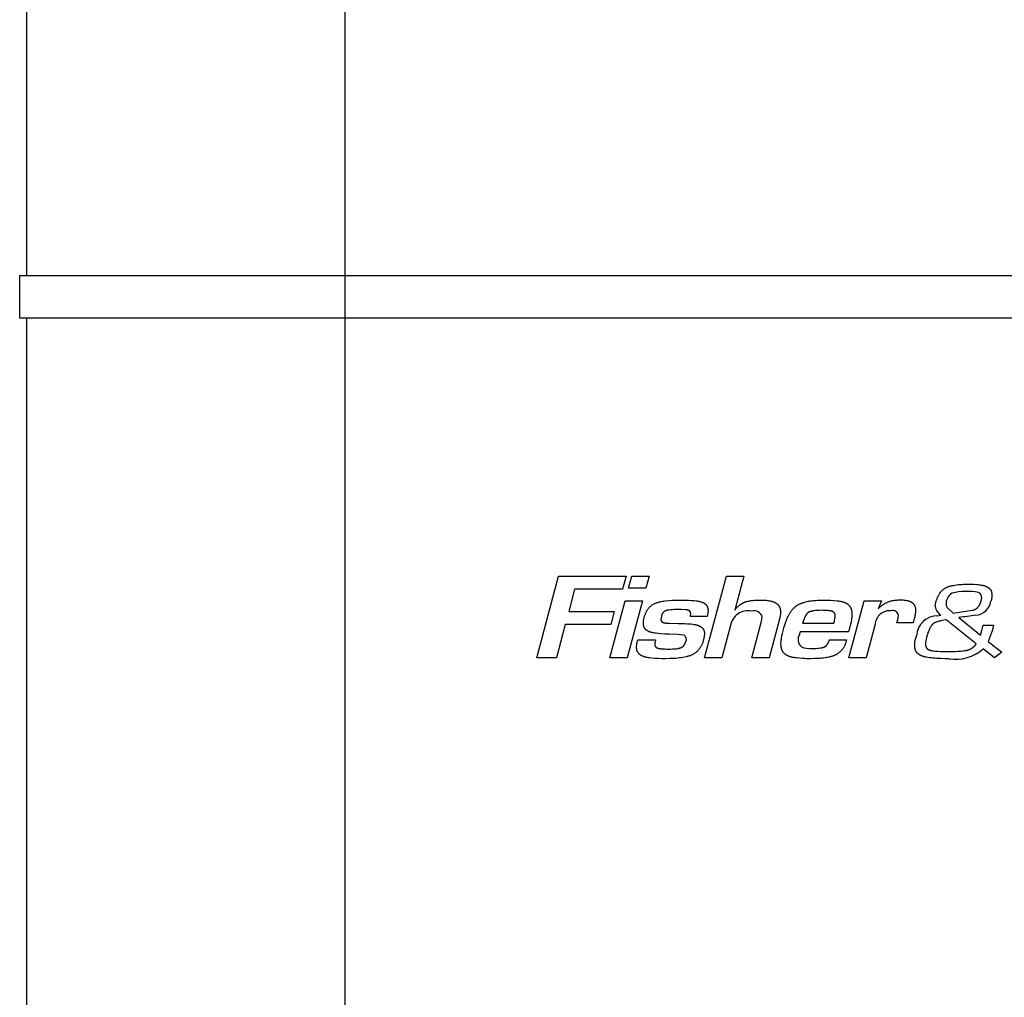
# Model space of a CAD drawing. Extents: x -620 to 2186, y -669 to 1170.
# Drawn here: x -119 to -49, y 491 to 560 of the extents above; entities that cross this region are included whole.
import ezdxf

# ---------------------------------------------------------------- set-up
doc = ezdxf.new("R2010")
doc.units = 0
doc.header["$LTSCALE"] = 165
doc.layers.add('FISHER___PAYKEL', color=7, linetype='CONTINUOUS')

msp = doc.modelspace()

# ---------------------------------------------------------------- linework, layer by layer
at = {"layer": 'FISHER___PAYKEL', "color": 7, "linetype": 'CONTINUOUS'}
for p, q in [((-118.208, 541.989), (631.792, 541.989)), ((631.792, 538.989), (-118.208, 538.989)), ((-82.208, 514.989), (-80.671, 520.76)), ((-80.671, 520.76), (-75.901, 520.76)), ((-75.901, 520.76), (-76.15, 519.844)), ((-75.734, 519.931), (-75.506, 520.76)), ((-75.506, 520.76), (-74.284, 520.76)), ((-74.284, 520.76), (-74.51, 519.931)), ((-70.356, 514.989), (-68.82, 520.76)), ((-68.82, 520.76), (-67.598, 520.76)), ((-67.598, 520.76), (-68.235, 518.364)), ((-74.51, 519.931), (-75.734, 519.931)), ((-79.535, 519.844), (-79.948, 518.276)), ((-76.15, 519.844), (-79.535, 519.844)), ((-77.042, 514.989), (-75.972, 519.03)), ((-75.972, 519.03), (-74.748, 519.03)), ((-74.748, 519.03), (-75.82, 514.989)), ((-60.176, 514.989), (-59.106, 519.03)), ((-59.106, 519.03), (-57.883, 519.03)), ((-57.883, 519.03), (-58.11, 518.467)), ((-54.078, 518.616), (-54.029, 518.923)), ((-79.948, 518.276), (-76.735, 518.276)), ((-76.735, 518.276), (-76.983, 517.36)), ((-71.363, 517.922), (-71.351, 518)), ((-70.183, 517.922), (-71.363, 517.922)), ((-71.351, 518), (-71.341, 518.113)), ((-66.332, 517.594), (-66.288, 517.879)), ((-61.193, 517.594), (-61.139, 517.948)), ((-56.726, 517.68), (-56.671, 518.009)), ((-53.893, 517.971), (-53.686, 518.009)), ((-53.176, 518.475), (-52.916, 518.246)), ((-52.916, 518.246), (-52.803, 518.153)), ((-52.412, 517.837), (-50.884, 516.598)), ((-80.196, 517.36), (-80.823, 514.989)), ((-76.983, 517.36), (-80.196, 517.36)), ((-68.528, 517.282), (-69.134, 514.989)), ((-67.024, 514.989), (-66.332, 517.594)), ((-65.077, 517.731), (-65.802, 514.989)), ((-63.444, 517.437), (-61.237, 517.437)), ((-61.237, 517.437), (-61.193, 517.594)), ((-60.111, 517.16), (-60.198, 516.832)), ((-58.326, 517.367), (-58.952, 514.989)), ((-56.789, 517.464), (-56.726, 517.68)), ((-55.643, 517.464), (-56.789, 517.464)), ((-55.568, 517.758), (-55.643, 517.464)), ((-51.181, 515.999), (-53.3, 517.686)), ((-50.787, 516.922), (-50.696, 517.308)), ((-50.696, 517.308), (-49.967, 517.308)), ((-49.997, 517.166), (-50.057, 516.905)), ((-49.967, 517.308), (-49.997, 517.166)), ((-71.795, 516.59), (-72.271, 516.658)), ((-70.367, 516.694), (-70.443, 516.244)), ((-63.617, 516.832), (-63.659, 516.676)), ((-60.198, 516.832), (-63.617, 516.832)), ((-55.508, 516.157), (-55.411, 516.558)), ((-50.884, 516.598), (-50.787, 516.922)), ((-50.057, 516.905), (-50.342, 516.157)), ((-75.105, 516.149), (-75.073, 516.262)), ((-75.073, 516.262), (-73.818, 516.262)), ((-73.818, 516.262), (-73.851, 516.13)), ((-61.551, 516.278), (-60.339, 516.278)), ((-60.361, 516.2), (-60.37, 516.157)), ((-60.339, 516.278), (-60.361, 516.2)), ((-55.529, 515.864), (-55.508, 516.157)), ((-50.342, 516.157), (-49.385, 515.4)), ((-49.898, 514.989), (-50.706, 515.628)), ((-49.385, 515.4), (-49.898, 514.989)), ((-80.823, 514.989), (-82.208, 514.989)), ((-75.82, 514.989), (-77.042, 514.989)), ((-69.134, 514.989), (-70.356, 514.989)), ((-65.802, 514.989), (-67.024, 514.989)), ((-58.952, 514.989), (-60.176, 514.989))]:
    msp.add_line(p, q, dxfattribs=at)
msp.add_lwpolyline([(-114.208, 983.989), (627.792, 983.989, -0.414214), (631.792, 979.989), (631.792, 541.989), (632.292, 541.989), (632.292, 538.989), (631.792, 538.989), (631.792, 457.989, -0.414214), (627.792, 453.989), (-114.208, 453.989, -0.414214), (-118.208, 457.989), (-118.208, 538.989), (-118.708, 538.989), (-118.708, 541.989), (-118.208, 541.989), (-118.208, 979.989, -0.414214)], format="xyb", close=True, dxfattribs=at)
at = {"layer": 'FISHER___PAYKEL', "color": 3}
msp.add_lwpolyline([(-95.748, 465.489), (609.252, 465.489), (609.252, 960.489), (-95.748, 960.489)], close=True, dxfattribs=at)
at = {"layer": 'FISHER___PAYKEL', "color": 7, "linetype": 'CONTINUOUS'}
for points in [[(-54.029, 518.923), (-54.006, 519.006), (-53.981, 519.088), (-53.968, 519.128), (-53.953, 519.169), (-53.938, 519.209), (-53.922, 519.249), (-53.906, 519.288), (-53.888, 519.327), (-53.87, 519.366), (-53.85, 519.404), (-53.83, 519.442), (-53.809, 519.479), (-53.787, 519.516), (-53.764, 519.552), (-53.743, 519.582), (-53.722, 519.611), (-53.7, 519.64), (-53.678, 519.668), (-53.654, 519.695), (-53.63, 519.722), (-53.605, 519.748), (-53.579, 519.773), (-53.554, 519.796), (-53.528, 519.818), (-53.502, 519.84), (-53.475, 519.86), (-53.447, 519.88), (-53.419, 519.899), (-53.39, 519.917), (-53.36, 519.934), (-53.326, 519.952), (-53.292, 519.969), (-53.257, 519.985), (-53.221, 520), (-53.185, 520.014), (-53.149, 520.027), (-53.112, 520.04), (-53.075, 520.051), (-53.03, 520.065), (-52.984, 520.077), (-52.937, 520.089), (-52.891, 520.1), (-52.798, 520.119), (-52.704, 520.135), (-52.58, 520.154), (-52.455, 520.168), (-52.331, 520.18), (-52.205, 520.189), (-52.08, 520.195), (-51.955, 520.199), (-51.704, 520.202)], [(-51.704, 520.202), (-51.515, 520.2), (-51.327, 520.192), (-51.139, 520.179), (-51.045, 520.169), (-50.951, 520.159), (-50.887, 520.15), (-50.823, 520.14), (-50.759, 520.128), (-50.727, 520.122), (-50.696, 520.115), (-50.664, 520.107), (-50.633, 520.098), (-50.602, 520.089), (-50.571, 520.079), (-50.541, 520.068), (-50.511, 520.056), (-50.481, 520.043), (-50.451, 520.029), (-50.43, 520.019), (-50.409, 520.008), (-50.389, 519.996), (-50.369, 519.984), (-50.349, 519.972), (-50.33, 519.958), (-50.311, 519.945), (-50.293, 519.93), (-50.275, 519.916), (-50.267, 519.908), (-50.258, 519.9), (-50.25, 519.892), (-50.241, 519.884), (-50.233, 519.876), (-50.226, 519.868), (-50.218, 519.859), (-50.21, 519.851), (-50.203, 519.842), (-50.196, 519.833), (-50.189, 519.824), (-50.182, 519.815), (-50.176, 519.805), (-50.17, 519.796), (-50.163, 519.786), (-50.158, 519.776), (-50.152, 519.765), (-50.146, 519.755), (-50.141, 519.744), (-50.136, 519.734), (-50.131, 519.723), (-50.127, 519.712), (-50.122, 519.701), (-50.118, 519.69), (-50.114, 519.678), (-50.11, 519.667), (-50.107, 519.656), (-50.103, 519.644), (-50.1, 519.633), (-50.097, 519.621), (-50.092, 519.597), (-50.088, 519.574), (-50.084, 519.55), (-50.081, 519.526), (-50.079, 519.501), (-50.077, 519.477), (-50.076, 519.453), (-50.076, 519.429), (-50.076, 519.401), (-50.077, 519.373), (-50.079, 519.345), (-50.081, 519.317), (-50.084, 519.29), (-50.088, 519.262), (-50.092, 519.235), (-50.097, 519.207), (-50.107, 519.153), (-50.119, 519.099), (-50.145, 518.991)], [(-52.803, 518.153), (-51.465, 518.362), (-51.446, 518.366), (-51.426, 518.37), (-51.406, 518.375), (-51.386, 518.38), (-51.367, 518.386), (-51.347, 518.392), (-51.328, 518.399), (-51.309, 518.406), (-51.29, 518.414), (-51.271, 518.422), (-51.254, 518.431), (-51.237, 518.44), (-51.221, 518.449), (-51.205, 518.459), (-51.189, 518.469), (-51.174, 518.48), (-51.158, 518.491), (-51.143, 518.502), (-51.13, 518.514), (-51.116, 518.526), (-51.103, 518.538), (-51.09, 518.55), (-51.077, 518.563), (-51.065, 518.577), (-51.053, 518.59), (-51.041, 518.604), (-51.03, 518.618), (-51.019, 518.632), (-51.008, 518.647), (-50.998, 518.661), (-50.988, 518.676), (-50.978, 518.692), (-50.968, 518.707), (-50.959, 518.723), (-50.95, 518.738), (-50.942, 518.754), (-50.926, 518.785), (-50.911, 518.817), (-50.897, 518.85), (-50.883, 518.883), (-50.871, 518.916), (-50.86, 518.95), (-50.849, 518.984), (-50.84, 519.015), (-50.832, 519.047), (-50.816, 519.11), (-50.802, 519.174), (-50.79, 519.239)], [(-74.619, 517.853), (-74.596, 517.934), (-74.583, 517.974), (-74.57, 518.014), (-74.555, 518.053), (-74.54, 518.093), (-74.525, 518.132), (-74.508, 518.17), (-74.49, 518.208), (-74.472, 518.246), (-74.452, 518.284), (-74.432, 518.32), (-74.411, 518.356), (-74.388, 518.392), (-74.365, 518.427), (-74.34, 518.461), (-74.318, 518.49), (-74.295, 518.519), (-74.271, 518.547), (-74.246, 518.574), (-74.22, 518.601), (-74.194, 518.626), (-74.166, 518.651), (-74.138, 518.675), (-74.11, 518.698), (-74.081, 518.72), (-74.051, 518.74), (-74.02, 518.76), (-73.989, 518.779), (-73.958, 518.797), (-73.926, 518.815), (-73.893, 518.831), (-73.85, 518.851), (-73.806, 518.87), (-73.761, 518.887), (-73.716, 518.903), (-73.671, 518.918), (-73.624, 518.931), (-73.578, 518.943), (-73.531, 518.955), (-73.484, 518.965), (-73.437, 518.975), (-73.342, 518.992), (-73.246, 519.006), (-73.15, 519.019), (-72.888, 519.047), (-72.626, 519.066), (-72.326, 519.078), (-72.001, 519.082), (-71.754, 519.08), (-71.507, 519.072), (-71.302, 519.06), (-71.098, 519.043), (-70.953, 519.027), (-70.882, 519.017), (-70.81, 519.005), (-70.775, 518.998), (-70.739, 518.991), (-70.704, 518.982), (-70.669, 518.973), (-70.634, 518.963), (-70.599, 518.952), (-70.564, 518.94), (-70.53, 518.926), (-70.507, 518.917), (-70.485, 518.907), (-70.463, 518.897), (-70.441, 518.886), (-70.419, 518.875), (-70.398, 518.863), (-70.378, 518.85), (-70.357, 518.837), (-70.347, 518.83), (-70.338, 518.823), (-70.328, 518.816), (-70.319, 518.809), (-70.309, 518.801), (-70.3, 518.793), (-70.291, 518.786), (-70.283, 518.778), (-70.274, 518.769), (-70.266, 518.761), (-70.258, 518.753), (-70.25, 518.744), (-70.242, 518.735), (-70.235, 518.726), (-70.228, 518.717), (-70.221, 518.707), (-70.214, 518.698), (-70.208, 518.688), (-70.202, 518.678), (-70.196, 518.668), (-70.19, 518.658), (-70.185, 518.647), (-70.18, 518.637), (-70.175, 518.626), (-70.17, 518.615), (-70.165, 518.604), (-70.161, 518.593), (-70.157, 518.582), (-70.153, 518.571), (-70.15, 518.56), (-70.146, 518.548), (-70.143, 518.537), (-70.14, 518.525), (-70.138, 518.513), (-70.133, 518.49), (-70.128, 518.466), (-70.125, 518.442), (-70.122, 518.418), (-70.12, 518.394), (-70.119, 518.37), (-70.118, 518.346), (-70.118, 518.319), (-70.119, 518.291), (-70.12, 518.265), (-70.122, 518.238), (-70.125, 518.211), (-70.128, 518.184), (-70.132, 518.158), (-70.136, 518.131), (-70.146, 518.079), (-70.158, 518.026), (-70.183, 517.922)], [(-68.235, 518.364), (-68.199, 518.411), (-68.161, 518.458), (-68.122, 518.504), (-68.082, 518.548), (-68.04, 518.591), (-67.997, 518.633), (-67.975, 518.653), (-67.952, 518.673), (-67.929, 518.693), (-67.906, 518.712), (-67.886, 518.728), (-67.865, 518.744), (-67.843, 518.76), (-67.822, 518.775), (-67.8, 518.79), (-67.778, 518.805), (-67.756, 518.819), (-67.733, 518.832), (-67.71, 518.846), (-67.687, 518.859), (-67.664, 518.871), (-67.64, 518.883), (-67.617, 518.895), (-67.593, 518.906), (-67.569, 518.916), (-67.544, 518.926), (-67.516, 518.937), (-67.488, 518.948), (-67.459, 518.958), (-67.43, 518.967), (-67.402, 518.976), (-67.372, 518.984), (-67.314, 518.999), (-67.255, 519.012), (-67.195, 519.024), (-67.135, 519.034), (-67.075, 519.043), (-67.002, 519.052), (-66.929, 519.06), (-66.856, 519.067), (-66.783, 519.072), (-66.617, 519.08), (-66.451, 519.082), (-66.273, 519.079), (-66.183, 519.075), (-66.094, 519.069), (-66.018, 519.063), (-65.942, 519.054), (-65.867, 519.044), (-65.791, 519.032), (-65.733, 519.021), (-65.676, 519.009), (-65.647, 519.002), (-65.619, 518.994), (-65.59, 518.986), (-65.562, 518.978), (-65.534, 518.968), (-65.507, 518.959), (-65.479, 518.948), (-65.452, 518.937), (-65.425, 518.924), (-65.399, 518.911), (-65.373, 518.897), (-65.36, 518.89), (-65.348, 518.882), (-65.328, 518.87), (-65.308, 518.857), (-65.289, 518.843), (-65.271, 518.829), (-65.252, 518.814), (-65.234, 518.799), (-65.217, 518.783), (-65.2, 518.767), (-65.184, 518.75), (-65.168, 518.733), (-65.153, 518.715), (-65.146, 518.706), (-65.139, 518.697), (-65.132, 518.687), (-65.125, 518.678), (-65.118, 518.668), (-65.112, 518.659), (-65.106, 518.649), (-65.1, 518.639), (-65.094, 518.629), (-65.088, 518.619), (-65.082, 518.608), (-65.077, 518.596), (-65.071, 518.585), (-65.066, 518.574), (-65.061, 518.562), (-65.057, 518.55), (-65.052, 518.539), (-65.048, 518.527), (-65.044, 518.515), (-65.04, 518.503), (-65.033, 518.479), (-65.027, 518.454), (-65.021, 518.429), (-65.016, 518.404), (-65.012, 518.379), (-65.009, 518.354), (-65.006, 518.328), (-65.004, 518.303), (-65.003, 518.277), (-65.002, 518.252), (-65.001, 518.226), (-65.002, 518.194), (-65.002, 518.163), (-65.004, 518.131), (-65.006, 518.1), (-65.009, 518.069), (-65.013, 518.037), (-65.017, 518.006), (-65.022, 517.975), (-65.033, 517.914), (-65.046, 517.852), (-65.061, 517.792), (-65.077, 517.731)], [(-64.796, 517.004), (-64.76, 517.138), (-64.721, 517.27), (-64.679, 517.402), (-64.633, 517.533), (-64.584, 517.662), (-64.558, 517.726), (-64.531, 517.789), (-64.502, 517.852), (-64.472, 517.914), (-64.441, 517.976), (-64.409, 518.037), (-64.382, 518.084), (-64.355, 518.131), (-64.327, 518.178), (-64.297, 518.223), (-64.267, 518.268), (-64.236, 518.313), (-64.203, 518.356), (-64.169, 518.399), (-64.138, 518.434), (-64.107, 518.47), (-64.075, 518.504), (-64.041, 518.537), (-64.007, 518.569), (-63.972, 518.6), (-63.954, 518.615), (-63.935, 518.63), (-63.917, 518.644), (-63.898, 518.658), (-63.878, 518.672), (-63.858, 518.686), (-63.838, 518.699), (-63.817, 518.712), (-63.776, 518.737), (-63.733, 518.761), (-63.69, 518.783), (-63.646, 518.804), (-63.601, 518.824), (-63.556, 518.843), (-63.503, 518.864), (-63.449, 518.883), (-63.394, 518.902), (-63.339, 518.919), (-63.284, 518.934), (-63.228, 518.949), (-63.116, 518.975), (-63.044, 518.99), (-62.971, 519.004), (-62.899, 519.016), (-62.825, 519.027), (-62.679, 519.046), (-62.531, 519.06), (-62.384, 519.07), (-62.236, 519.077), (-61.94, 519.082)], [(-61.94, 519.082), (-61.704, 519.079), (-61.468, 519.069), (-61.232, 519.053), (-60.996, 519.03), (-60.918, 519.02), (-60.84, 519.01), (-60.762, 518.996), (-60.724, 518.989), (-60.685, 518.981), (-60.647, 518.971), (-60.61, 518.961), (-60.572, 518.95), (-60.535, 518.938), (-60.499, 518.924), (-60.481, 518.917), (-60.463, 518.909), (-60.445, 518.901), (-60.427, 518.893), (-60.41, 518.884), (-60.392, 518.875), (-60.368, 518.861), (-60.344, 518.847), (-60.32, 518.832), (-60.296, 518.816), (-60.274, 518.799), (-60.251, 518.782), (-60.229, 518.763), (-60.208, 518.745), (-60.188, 518.725), (-60.178, 518.715), (-60.168, 518.705), (-60.158, 518.695), (-60.149, 518.684), (-60.14, 518.674), (-60.131, 518.663), (-60.122, 518.652), (-60.114, 518.641), (-60.105, 518.63), (-60.097, 518.618), (-60.09, 518.607), (-60.082, 518.595), (-60.075, 518.583), (-60.068, 518.571), (-60.06, 518.557), (-60.053, 518.543), (-60.046, 518.529), (-60.039, 518.515), (-60.033, 518.501), (-60.027, 518.486), (-60.021, 518.471), (-60.016, 518.456), (-60.01, 518.442), (-60.006, 518.426), (-60.001, 518.411), (-59.997, 518.396), (-59.993, 518.38), (-59.989, 518.365), (-59.982, 518.334), (-59.977, 518.302), (-59.972, 518.27), (-59.968, 518.238), (-59.965, 518.206), (-59.962, 518.174), (-59.961, 518.142), (-59.96, 518.11), (-59.96, 518.078), (-59.96, 518.027), (-59.963, 517.977), (-59.966, 517.927), (-59.97, 517.877), (-59.976, 517.828), (-59.982, 517.778), (-59.997, 517.68), (-60.021, 517.549), (-60.048, 517.419), (-60.079, 517.289), (-60.111, 517.16)], [(-58.11, 518.467), (-58.068, 518.507), (-58.026, 518.546), (-57.983, 518.584), (-57.939, 518.622), (-57.894, 518.658), (-57.849, 518.694), (-57.803, 518.728), (-57.756, 518.761), (-57.714, 518.789), (-57.672, 518.816), (-57.63, 518.842), (-57.587, 518.867), (-57.543, 518.89), (-57.499, 518.912), (-57.454, 518.933), (-57.408, 518.952), (-57.361, 518.97), (-57.313, 518.987), (-57.264, 519.001), (-57.216, 519.015), (-57.166, 519.027), (-57.117, 519.038), (-57.067, 519.047), (-57.017, 519.056), (-56.961, 519.064), (-56.904, 519.071), (-56.847, 519.077), (-56.79, 519.082), (-56.728, 519.085), (-56.666, 519.088), (-56.541, 519.09), (-56.477, 519.09), (-56.412, 519.088), (-56.348, 519.084), (-56.284, 519.079), (-56.228, 519.074), (-56.173, 519.067), (-56.118, 519.058), (-56.063, 519.047), (-56.019, 519.037), (-55.975, 519.026), (-55.953, 519.02), (-55.932, 519.013), (-55.911, 519.006), (-55.889, 518.998), (-55.868, 518.99), (-55.848, 518.982), (-55.827, 518.972), (-55.807, 518.963), (-55.788, 518.952), (-55.768, 518.941), (-55.759, 518.935), (-55.749, 518.929), (-55.74, 518.923), (-55.731, 518.917), (-55.715, 518.905), (-55.7, 518.894), (-55.686, 518.882), (-55.671, 518.869), (-55.657, 518.856), (-55.644, 518.843), (-55.631, 518.829), (-55.618, 518.815), (-55.606, 518.8), (-55.594, 518.785), (-55.583, 518.769), (-55.572, 518.754), (-55.562, 518.738), (-55.553, 518.721), (-55.544, 518.705), (-55.535, 518.688), (-55.531, 518.678), (-55.526, 518.668), (-55.522, 518.658), (-55.518, 518.648), (-55.515, 518.638), (-55.511, 518.627), (-55.508, 518.617), (-55.504, 518.607), (-55.498, 518.586), (-55.493, 518.564), (-55.488, 518.543), (-55.484, 518.521), (-55.481, 518.5), (-55.478, 518.478), (-55.476, 518.456), (-55.474, 518.434), (-55.472, 518.412), (-55.471, 518.39), (-55.471, 518.346), (-55.471, 518.308), (-55.472, 518.271), (-55.475, 518.233), (-55.478, 518.196), (-55.482, 518.159), (-55.486, 518.122), (-55.492, 518.085), (-55.498, 518.048), (-55.512, 517.975), (-55.529, 517.902), (-55.547, 517.83), (-55.568, 517.758)], [(-72.271, 516.658), (-72.865, 516.665), (-73.162, 516.677), (-73.458, 516.697), (-73.669, 516.718), (-73.775, 516.731), (-73.88, 516.747), (-73.957, 516.76), (-74.034, 516.775), (-74.073, 516.784), (-74.111, 516.793), (-74.149, 516.803), (-74.187, 516.815), (-74.215, 516.824), (-74.243, 516.834), (-74.271, 516.845), (-74.298, 516.857), (-74.325, 516.869), (-74.352, 516.882), (-74.365, 516.889), (-74.378, 516.896), (-74.391, 516.904), (-74.404, 516.912), (-74.415, 516.919), (-74.426, 516.926), (-74.436, 516.933), (-74.447, 516.94), (-74.457, 516.948), (-74.468, 516.956), (-74.478, 516.964), (-74.488, 516.972), (-74.497, 516.981), (-74.507, 516.99), (-74.516, 516.998), (-74.525, 517.008), (-74.534, 517.017), (-74.543, 517.026), (-74.551, 517.036), (-74.559, 517.046), (-74.567, 517.056), (-74.574, 517.066), (-74.581, 517.077), (-74.588, 517.087), (-74.595, 517.098), (-74.601, 517.109), (-74.607, 517.12), (-74.613, 517.131), (-74.618, 517.143), (-74.624, 517.154), (-74.629, 517.166), (-74.634, 517.178), (-74.638, 517.19), (-74.643, 517.202), (-74.647, 517.214), (-74.651, 517.226), (-74.654, 517.238), (-74.658, 517.251), (-74.661, 517.263), (-74.664, 517.276), (-74.669, 517.301), (-74.674, 517.326), (-74.677, 517.352), (-74.68, 517.378), (-74.682, 517.403), (-74.683, 517.429), (-74.683, 517.456), (-74.683, 517.483), (-74.682, 517.51), (-74.68, 517.537), (-74.677, 517.564), (-74.674, 517.59), (-74.67, 517.617), (-74.666, 517.644), (-74.656, 517.696), (-74.644, 517.749), (-74.619, 517.853)], [(-72.249, 518.407), (-72.385, 518.406), (-72.52, 518.402), (-72.655, 518.395), (-72.791, 518.385), (-72.874, 518.377), (-72.915, 518.372), (-72.936, 518.369), (-72.956, 518.366), (-72.977, 518.362), (-72.997, 518.358), (-73.017, 518.353), (-73.037, 518.347), (-73.057, 518.342), (-73.076, 518.335), (-73.096, 518.328), (-73.105, 518.324), (-73.115, 518.32), (-73.127, 518.315), (-73.139, 518.309), (-73.151, 518.303), (-73.162, 518.297), (-73.174, 518.29), (-73.185, 518.283), (-73.196, 518.276), (-73.207, 518.269), (-73.218, 518.261), (-73.228, 518.253), (-73.238, 518.245), (-73.248, 518.236), (-73.258, 518.227), (-73.268, 518.218), (-73.277, 518.209), (-73.285, 518.199), (-73.294, 518.189), (-73.302, 518.178), (-73.31, 518.167), (-73.318, 518.156), (-73.325, 518.145), (-73.332, 518.133), (-73.339, 518.121), (-73.345, 518.11), (-73.351, 518.097), (-73.357, 518.085), (-73.362, 518.073), (-73.367, 518.06), (-73.372, 518.048), (-73.376, 518.035), (-73.381, 518.022), (-73.385, 518.009), (-73.392, 517.985), (-73.398, 517.961), (-73.403, 517.937), (-73.432, 517.78), (-73.435, 517.764), (-73.438, 517.747), (-73.439, 517.739), (-73.44, 517.73), (-73.44, 517.722), (-73.441, 517.713), (-73.441, 517.705), (-73.441, 517.697), (-73.441, 517.692), (-73.441, 517.688), (-73.44, 517.684), (-73.44, 517.68), (-73.44, 517.675), (-73.439, 517.671), (-73.438, 517.666), (-73.438, 517.662), (-73.437, 517.657), (-73.436, 517.653), (-73.435, 517.649), (-73.434, 517.644), (-73.433, 517.64), (-73.431, 517.635), (-73.43, 517.631), (-73.429, 517.627), (-73.427, 517.623), (-73.425, 517.618), (-73.424, 517.614), (-73.422, 517.61), (-73.42, 517.606), (-73.418, 517.602), (-73.416, 517.598), (-73.414, 517.594), (-73.412, 517.59), (-73.41, 517.586), (-73.407, 517.582), (-73.405, 517.578), (-73.403, 517.574), (-73.4, 517.571), (-73.397, 517.567), (-73.395, 517.564), (-73.392, 517.56), (-73.389, 517.557), (-73.386, 517.554), (-73.383, 517.55), (-73.379, 517.546), (-73.375, 517.542), (-73.37, 517.538), (-73.366, 517.535), (-73.361, 517.531), (-73.357, 517.528), (-73.352, 517.524), (-73.347, 517.521), (-73.342, 517.518), (-73.337, 517.515), (-73.332, 517.512), (-73.327, 517.51), (-73.322, 517.507), (-73.316, 517.504), (-73.311, 517.502), (-73.305, 517.5), (-73.294, 517.495), (-73.283, 517.491), (-73.271, 517.488), (-73.259, 517.484), (-73.248, 517.481), (-73.236, 517.478), (-73.212, 517.473), (-73.189, 517.468), (-73.166, 517.464), (-73.143, 517.46), (-73.12, 517.457), (-73.075, 517.452), (-73.03, 517.448), (-72.985, 517.445), (-72.85, 517.44), (-72.218, 517.429)], [(-71.341, 518.113), (-71.341, 518.123), (-71.341, 518.133), (-71.342, 518.144), (-71.343, 518.154), (-71.344, 518.164), (-71.346, 518.174), (-71.348, 518.185), (-71.349, 518.19), (-71.351, 518.195), (-71.352, 518.2), (-71.353, 518.205), (-71.355, 518.21), (-71.356, 518.214), (-71.358, 518.219), (-71.36, 518.224), (-71.362, 518.229), (-71.364, 518.233), (-71.366, 518.238), (-71.368, 518.243), (-71.371, 518.247), (-71.373, 518.251), (-71.376, 518.256), (-71.378, 518.26), (-71.381, 518.264), (-71.384, 518.268), (-71.387, 518.272), (-71.39, 518.276), (-71.393, 518.28), (-71.396, 518.283), (-71.4, 518.287), (-71.403, 518.29), (-71.407, 518.294), (-71.41, 518.297), (-71.414, 518.3), (-71.418, 518.303), (-71.421, 518.307), (-71.425, 518.31), (-71.429, 518.313), (-71.433, 518.315), (-71.437, 518.318), (-71.442, 518.321), (-71.446, 518.324), (-71.45, 518.326), (-71.459, 518.331), (-71.468, 518.336), (-71.477, 518.34), (-71.486, 518.345), (-71.495, 518.348), (-71.505, 518.352), (-71.514, 518.356), (-71.522, 518.359), (-71.531, 518.361), (-71.547, 518.366), (-71.564, 518.371), (-71.581, 518.375), (-71.597, 518.378), (-71.614, 518.381), (-71.631, 518.383), (-71.648, 518.385), (-71.682, 518.389), (-71.716, 518.391), (-72.017, 518.403), (-72.249, 518.407)], [(-62.102, 518.356), (-62.249, 518.354), (-62.322, 518.352), (-62.396, 518.348), (-62.469, 518.343), (-62.543, 518.336), (-62.616, 518.327), (-62.688, 518.316), (-62.74, 518.307), (-62.792, 518.295), (-62.818, 518.289), (-62.843, 518.282), (-62.869, 518.275), (-62.894, 518.267), (-62.914, 518.261), (-62.933, 518.254), (-62.952, 518.246), (-62.971, 518.238), (-62.981, 518.234), (-62.99, 518.229), (-62.999, 518.225), (-63.008, 518.22), (-63.017, 518.215), (-63.026, 518.21), (-63.034, 518.204), (-63.043, 518.199), (-63.051, 518.193), (-63.058, 518.188), (-63.066, 518.182), (-63.073, 518.176), (-63.081, 518.17), (-63.088, 518.163), (-63.095, 518.157), (-63.102, 518.15), (-63.109, 518.143), (-63.115, 518.136), (-63.128, 518.122), (-63.141, 518.108), (-63.153, 518.093), (-63.168, 518.074), (-63.182, 518.054), (-63.196, 518.034), (-63.209, 518.014), (-63.222, 517.994), (-63.234, 517.973), (-63.257, 517.931), (-63.272, 517.901), (-63.287, 517.872), (-63.301, 517.842), (-63.314, 517.812), (-63.34, 517.751), (-63.363, 517.689), (-63.385, 517.627), (-63.406, 517.564), (-63.444, 517.437)], [(-61.139, 517.948), (-61.139, 517.961), (-61.14, 517.975), (-61.14, 517.989), (-61.142, 518.002), (-61.143, 518.016), (-61.145, 518.03), (-61.147, 518.043), (-61.15, 518.057), (-61.152, 518.063), (-61.153, 518.07), (-61.155, 518.077), (-61.157, 518.083), (-61.159, 518.09), (-61.161, 518.096), (-61.164, 518.102), (-61.166, 518.109), (-61.169, 518.115), (-61.171, 518.121), (-61.174, 518.127), (-61.177, 518.133), (-61.18, 518.139), (-61.183, 518.145), (-61.187, 518.151), (-61.19, 518.156), (-61.194, 518.161), (-61.197, 518.166), (-61.201, 518.171), (-61.205, 518.176), (-61.209, 518.181), (-61.213, 518.185), (-61.217, 518.19), (-61.221, 518.194), (-61.225, 518.198), (-61.23, 518.203), (-61.234, 518.207), (-61.239, 518.211), (-61.243, 518.215), (-61.248, 518.219), (-61.253, 518.223), (-61.258, 518.227), (-61.268, 518.234), (-61.278, 518.241), (-61.288, 518.247), (-61.299, 518.254), (-61.31, 518.26), (-61.321, 518.266), (-61.332, 518.271), (-61.344, 518.276), (-61.352, 518.28), (-61.361, 518.283), (-61.378, 518.29), (-61.396, 518.296), (-61.413, 518.301), (-61.431, 518.306), (-61.449, 518.31), (-61.467, 518.314), (-61.485, 518.318), (-61.503, 518.321), (-61.521, 518.324), (-61.558, 518.328), (-61.631, 518.336), (-61.749, 518.344), (-61.866, 518.351), (-61.984, 518.354), (-62.102, 518.356)], [(-72.218, 517.429), (-71.997, 517.427), (-71.777, 517.42), (-71.558, 517.408), (-71.338, 517.39), (-71.196, 517.375), (-71.125, 517.365), (-71.054, 517.353), (-71.019, 517.346), (-70.984, 517.338), (-70.949, 517.33), (-70.915, 517.321), (-70.88, 517.311), (-70.846, 517.3), (-70.812, 517.287), (-70.778, 517.274), (-70.756, 517.265), (-70.734, 517.255), (-70.712, 517.244), (-70.69, 517.233), (-70.668, 517.222), (-70.647, 517.209), (-70.627, 517.196), (-70.607, 517.183), (-70.597, 517.176), (-70.587, 517.169), (-70.577, 517.162), (-70.568, 517.154), (-70.559, 517.147), (-70.55, 517.139), (-70.541, 517.131), (-70.532, 517.123), (-70.524, 517.114), (-70.515, 517.106), (-70.507, 517.097), (-70.499, 517.088), (-70.492, 517.079), (-70.484, 517.07), (-70.477, 517.061), (-70.47, 517.051), (-70.463, 517.041), (-70.457, 517.032), (-70.451, 517.022), (-70.445, 517.012), (-70.439, 517.001), (-70.434, 516.991), (-70.429, 516.981), (-70.424, 516.97), (-70.419, 516.959), (-70.415, 516.948), (-70.41, 516.937), (-70.406, 516.926), (-70.402, 516.915), (-70.399, 516.904), (-70.395, 516.892), (-70.392, 516.881), (-70.389, 516.869), (-70.386, 516.858), (-70.383, 516.846), (-70.381, 516.834), (-70.377, 516.811), (-70.373, 516.787), (-70.371, 516.764), (-70.369, 516.74), (-70.368, 516.717), (-70.367, 516.694)], [(-53.3, 517.686), (-53.602, 517.63), (-53.751, 517.597), (-53.826, 517.579), (-53.899, 517.558), (-53.948, 517.543), (-53.997, 517.527), (-54.021, 517.518), (-54.045, 517.509), (-54.068, 517.5), (-54.092, 517.489), (-54.11, 517.481), (-54.127, 517.473), (-54.145, 517.463), (-54.162, 517.454), (-54.179, 517.444), (-54.187, 517.438), (-54.195, 517.433), (-54.203, 517.427), (-54.211, 517.422), (-54.218, 517.416), (-54.226, 517.41), (-54.234, 517.403), (-54.241, 517.397), (-54.249, 517.39), (-54.256, 517.383), (-54.263, 517.376), (-54.27, 517.369), (-54.284, 517.354), (-54.297, 517.338), (-54.31, 517.323), (-54.323, 517.307), (-54.335, 517.291), (-54.351, 517.269), (-54.366, 517.247), (-54.381, 517.225), (-54.395, 517.202), (-54.423, 517.157), (-54.449, 517.11), (-54.465, 517.08), (-54.481, 517.048), (-54.511, 516.985), (-54.539, 516.921), (-54.565, 516.856), (-54.59, 516.79), (-54.612, 516.724), (-54.633, 516.657), (-54.652, 516.59)], [(-60.37, 516.157), (-60.381, 516.118), (-60.392, 516.08), (-60.404, 516.042), (-60.417, 516.004), (-60.431, 515.966), (-60.445, 515.929), (-60.461, 515.892), (-60.478, 515.855), (-60.495, 515.819), (-60.513, 515.783), (-60.533, 515.748), (-60.553, 515.713), (-60.574, 515.68), (-60.597, 515.646), (-60.62, 515.614), (-60.644, 515.582), (-60.668, 515.553), (-60.693, 515.524), (-60.719, 515.496), (-60.746, 515.469), (-60.773, 515.442), (-60.801, 515.417), (-60.83, 515.392), (-60.86, 515.368), (-60.89, 515.345), (-60.921, 515.322), (-60.952, 515.301), (-60.984, 515.28), (-61.017, 515.26), (-61.05, 515.241), (-61.083, 515.223), (-61.117, 515.206), (-61.16, 515.185), (-61.203, 515.166), (-61.246, 515.149), (-61.291, 515.132), (-61.335, 515.117), (-61.38, 515.102), (-61.425, 515.089), (-61.471, 515.077), (-61.517, 515.065), (-61.563, 515.054), (-61.655, 515.035), (-61.749, 515.019), (-61.842, 515.004), (-61.963, 514.988), (-62.084, 514.974), (-62.205, 514.963), (-62.326, 514.954), (-62.468, 514.946), (-62.609, 514.941), (-62.893, 514.937), (-63.161, 514.94), (-63.294, 514.944), (-63.428, 514.951), (-63.652, 514.968), (-63.876, 514.991), (-63.959, 515.001), (-64.041, 515.013), (-64.123, 515.027), (-64.164, 515.035), (-64.204, 515.044), (-64.244, 515.053), (-64.284, 515.064), (-64.324, 515.076), (-64.363, 515.089), (-64.402, 515.103), (-64.421, 515.111), (-64.44, 515.119), (-64.459, 515.127), (-64.478, 515.136), (-64.496, 515.145), (-64.515, 515.154), (-64.541, 515.168), (-64.566, 515.183), (-64.591, 515.199), (-64.616, 515.215), (-64.64, 515.233), (-64.663, 515.251), (-64.686, 515.269), (-64.708, 515.289), (-64.719, 515.299), (-64.73, 515.309), (-64.74, 515.319), (-64.751, 515.33), (-64.761, 515.341), (-64.77, 515.351), (-64.78, 515.363), (-64.789, 515.374), (-64.799, 515.385), (-64.808, 515.397), (-64.816, 515.408), (-64.825, 515.42), (-64.833, 515.432), (-64.841, 515.445), (-64.848, 515.457), (-64.855, 515.47), (-64.863, 515.483), (-64.87, 515.497), (-64.877, 515.511), (-64.883, 515.525), (-64.89, 515.539), (-64.896, 515.553), (-64.901, 515.568), (-64.907, 515.582), (-64.912, 515.597), (-64.917, 515.612), (-64.926, 515.641), (-64.933, 515.672), (-64.94, 515.702), (-64.947, 515.737), (-64.953, 515.772), (-64.958, 515.807), (-64.962, 515.842), (-64.965, 515.877), (-64.967, 515.913), (-64.968, 515.948), (-64.969, 515.983), (-64.968, 516.038), (-64.966, 516.092), (-64.962, 516.147), (-64.956, 516.201), (-64.95, 516.255), (-64.943, 516.309), (-64.926, 516.417), (-64.898, 516.565), (-64.867, 516.712), (-64.796, 517.004)], [(-54.652, 516.59), (-54.693, 516.437), (-54.731, 516.283), (-54.747, 516.205), (-54.754, 516.166), (-54.76, 516.127), (-54.765, 516.088), (-54.767, 516.068), (-54.768, 516.048), (-54.769, 516.028), (-54.77, 516.008), (-54.77, 515.988), (-54.769, 515.968), (-54.769, 515.949), (-54.767, 515.93), (-54.766, 515.912), (-54.763, 515.893), (-54.76, 515.875), (-54.757, 515.856), (-54.753, 515.838), (-54.751, 515.829), (-54.748, 515.82), (-54.746, 515.811), (-54.743, 515.802), (-54.74, 515.794), (-54.737, 515.785), (-54.734, 515.776), (-54.73, 515.768), (-54.727, 515.759), (-54.723, 515.751), (-54.719, 515.743), (-54.715, 515.735), (-54.711, 515.727), (-54.706, 515.719), (-54.701, 515.711), (-54.696, 515.704), (-54.691, 515.696), (-54.686, 515.689), (-54.68, 515.682), (-54.675, 515.675), (-54.669, 515.669), (-54.663, 515.662), (-54.657, 515.656), (-54.651, 515.65), (-54.644, 515.644), (-54.638, 515.638), (-54.631, 515.632), (-54.624, 515.627), (-54.617, 515.621), (-54.61, 515.616), (-54.603, 515.611), (-54.596, 515.606), (-54.588, 515.601), (-54.581, 515.596), (-54.572, 515.591), (-54.563, 515.586), (-54.555, 515.581), (-54.546, 515.577), (-54.537, 515.572), (-54.528, 515.568), (-54.519, 515.564), (-54.509, 515.56), (-54.491, 515.553), (-54.472, 515.546), (-54.453, 515.54), (-54.434, 515.534), (-54.408, 515.527), (-54.382, 515.521), (-54.355, 515.516), (-54.329, 515.511), (-54.276, 515.502), (-54.223, 515.495), (-54.075, 515.48), (-53.926, 515.468), (-53.713, 515.456), (-53.5, 515.449), (-53.073, 515.445)], [(-70.443, 516.244), (-70.455, 516.203), (-70.467, 516.161), (-70.48, 516.12), (-70.494, 516.079), (-70.509, 516.038), (-70.525, 515.998), (-70.541, 515.958), (-70.559, 515.918), (-70.578, 515.879), (-70.597, 515.84), (-70.618, 515.802), (-70.639, 515.764), (-70.662, 515.727), (-70.685, 515.691), (-70.71, 515.656), (-70.735, 515.621), (-70.76, 515.59), (-70.785, 515.559), (-70.811, 515.53), (-70.838, 515.501), (-70.866, 515.473), (-70.895, 515.445), (-70.924, 515.419), (-70.954, 515.393), (-70.985, 515.369), (-71.017, 515.345), (-71.05, 515.322), (-71.083, 515.3), (-71.117, 515.279), (-71.151, 515.259), (-71.186, 515.24), (-71.222, 515.222), (-71.263, 515.203), (-71.304, 515.185), (-71.346, 515.168), (-71.388, 515.152), (-71.431, 515.137), (-71.474, 515.123), (-71.518, 515.11), (-71.561, 515.097), (-71.615, 515.083), (-71.669, 515.07), (-71.777, 515.046), (-71.886, 515.026), (-71.995, 515.008), (-72.127, 514.991), (-72.259, 514.976), (-72.392, 514.964), (-72.524, 514.955), (-72.824, 514.942), (-73.148, 514.937), (-73.406, 514.94), (-73.663, 514.948), (-73.88, 514.962), (-74.097, 514.98), (-74.255, 514.997), (-74.333, 515.008), (-74.411, 515.021), (-74.45, 515.029), (-74.489, 515.038), (-74.527, 515.047), (-74.566, 515.057), (-74.604, 515.069), (-74.642, 515.081), (-74.679, 515.095), (-74.716, 515.11), (-74.741, 515.121), (-74.765, 515.132), (-74.789, 515.144), (-74.812, 515.156), (-74.835, 515.17), (-74.858, 515.183), (-74.881, 515.198), (-74.902, 515.213), (-74.913, 515.221), (-74.923, 515.229), (-74.934, 515.237), (-74.944, 515.245), (-74.954, 515.254), (-74.964, 515.262), (-74.973, 515.271), (-74.983, 515.28), (-74.992, 515.289), (-75.001, 515.299), (-75.009, 515.308), (-75.018, 515.318), (-75.026, 515.328), (-75.034, 515.338), (-75.042, 515.349), (-75.049, 515.359), (-75.056, 515.369), (-75.063, 515.38), (-75.069, 515.391), (-75.076, 515.401), (-75.081, 515.412), (-75.087, 515.423), (-75.093, 515.435), (-75.098, 515.446), (-75.103, 515.457), (-75.108, 515.469), (-75.112, 515.481), (-75.117, 515.493), (-75.121, 515.505), (-75.125, 515.517), (-75.128, 515.529), (-75.132, 515.541), (-75.138, 515.566), (-75.144, 515.59), (-75.148, 515.615), (-75.152, 515.641), (-75.155, 515.666), (-75.158, 515.691), (-75.16, 515.716), (-75.161, 515.742), (-75.161, 515.766), (-75.161, 515.79), (-75.16, 515.813), (-75.158, 515.837), (-75.154, 515.885), (-75.149, 515.932), (-75.142, 515.987), (-75.137, 516.014), (-75.132, 516.041), (-75.126, 516.068), (-75.12, 516.095), (-75.113, 516.122), (-75.105, 516.149)], [(-73.851, 516.13), (-73.858, 516.107), (-73.864, 516.084), (-73.87, 516.061), (-73.873, 516.049), (-73.875, 516.037), (-73.877, 516.025), (-73.879, 516.013), (-73.881, 516.001), (-73.882, 515.989), (-73.883, 515.977), (-73.883, 515.965), (-73.883, 515.952), (-73.883, 515.946), (-73.883, 515.94), (-73.882, 515.93), (-73.881, 515.92), (-73.88, 515.909), (-73.878, 515.899), (-73.876, 515.889), (-73.874, 515.879), (-73.871, 515.869), (-73.87, 515.864), (-73.868, 515.859), (-73.867, 515.854), (-73.865, 515.849), (-73.863, 515.845), (-73.861, 515.84), (-73.859, 515.835), (-73.857, 515.831), (-73.855, 515.826), (-73.853, 515.821), (-73.85, 515.817), (-73.848, 515.813), (-73.846, 515.808), (-73.843, 515.804), (-73.84, 515.8), (-73.837, 515.796), (-73.834, 515.791), (-73.831, 515.787), (-73.828, 515.783), (-73.824, 515.779), (-73.821, 515.775), (-73.817, 515.77), (-73.813, 515.766), (-73.809, 515.762), (-73.804, 515.759), (-73.8, 515.755), (-73.796, 515.751), (-73.791, 515.748), (-73.787, 515.744), (-73.782, 515.741), (-73.777, 515.738), (-73.772, 515.734), (-73.768, 515.731), (-73.763, 515.728), (-73.753, 515.722), (-73.742, 515.717), (-73.732, 515.712), (-73.721, 515.707), (-73.71, 515.702), (-73.699, 515.698), (-73.688, 515.693), (-73.677, 515.689), (-73.659, 515.683), (-73.641, 515.678), (-73.623, 515.673), (-73.605, 515.668), (-73.586, 515.664), (-73.568, 515.66), (-73.549, 515.657), (-73.531, 515.654), (-73.494, 515.649), (-73.457, 515.645), (-73.383, 515.638), (-73.28, 515.631), (-73.176, 515.625), (-73.054, 515.622), (-72.931, 515.621), (-72.779, 515.622), (-72.627, 515.628), (-72.501, 515.636), (-72.374, 515.647), (-72.284, 515.657), (-72.239, 515.664), (-72.217, 515.668), (-72.195, 515.672), (-72.172, 515.677), (-72.151, 515.682), (-72.129, 515.687), (-72.107, 515.694), (-72.086, 515.7), (-72.064, 515.708), (-72.043, 515.716), (-72.033, 515.72), (-72.023, 515.725), (-72.008, 515.732), (-71.993, 515.739), (-71.979, 515.747), (-71.964, 515.755), (-71.95, 515.764), (-71.936, 515.773), (-71.923, 515.782), (-71.91, 515.792), (-71.896, 515.802), (-71.884, 515.812), (-71.871, 515.823), (-71.859, 515.834), (-71.847, 515.846), (-71.836, 515.858), (-71.825, 515.87), (-71.815, 515.882), (-71.809, 515.889), (-71.803, 515.897), (-71.798, 515.904), (-71.792, 515.912), (-71.782, 515.927), (-71.772, 515.943), (-71.762, 515.959), (-71.754, 515.975), (-71.745, 515.992), (-71.737, 516.009), (-71.729, 516.026), (-71.722, 516.043), (-71.715, 516.06), (-71.709, 516.078), (-71.703, 516.095), (-71.697, 516.113), (-71.687, 516.149)], [(-62.772, 515.664), (-62.635, 515.665), (-62.498, 515.67), (-62.361, 515.678), (-62.292, 515.684), (-62.181, 515.697), (-62.138, 515.703), (-62.096, 515.71), (-62.075, 515.714), (-62.054, 515.719), (-62.033, 515.724), (-62.013, 515.73), (-61.993, 515.736), (-61.973, 515.743), (-61.953, 515.75), (-61.944, 515.754), (-61.934, 515.758), (-61.924, 515.762), (-61.915, 515.767), (-61.905, 515.772), (-61.896, 515.777), (-61.882, 515.785), (-61.867, 515.794), (-61.853, 515.803), (-61.839, 515.813), (-61.825, 515.823), (-61.812, 515.833), (-61.799, 515.844), (-61.786, 515.856), (-61.774, 515.867), (-61.762, 515.879), (-61.75, 515.892), (-61.739, 515.905), (-61.727, 515.918), (-61.717, 515.931), (-61.706, 515.945), (-61.696, 515.958), (-61.684, 515.977), (-61.671, 515.995), (-61.66, 516.014), (-61.649, 516.033), (-61.639, 516.053), (-61.629, 516.072), (-61.619, 516.092), (-61.61, 516.112), (-61.602, 516.133), (-61.593, 516.153), (-61.578, 516.195), (-61.564, 516.236), (-61.551, 516.278)], [(-53.085, 514.933), (-53.38, 514.935), (-53.675, 514.942), (-53.97, 514.957), (-54.118, 514.967), (-54.265, 514.981), (-54.372, 514.993), (-54.478, 515.006), (-54.585, 515.022), (-54.69, 515.04), (-54.771, 515.057), (-54.811, 515.066), (-54.85, 515.075), (-54.89, 515.086), (-54.929, 515.097), (-54.968, 515.11), (-55.007, 515.123), (-55.037, 515.135), (-55.067, 515.147), (-55.096, 515.16), (-55.125, 515.174), (-55.153, 515.189), (-55.168, 515.197), (-55.181, 515.205), (-55.195, 515.213), (-55.209, 515.222), (-55.222, 515.231), (-55.235, 515.24), (-55.247, 515.249), (-55.259, 515.257), (-55.27, 515.266), (-55.281, 515.275), (-55.292, 515.285), (-55.303, 515.294), (-55.314, 515.304), (-55.324, 515.314), (-55.334, 515.325), (-55.344, 515.335), (-55.354, 515.346), (-55.363, 515.357), (-55.372, 515.368), (-55.381, 515.379), (-55.39, 515.391), (-55.399, 515.403), (-55.407, 515.415), (-55.415, 515.428), (-55.423, 515.441), (-55.43, 515.454), (-55.438, 515.467), (-55.445, 515.481), (-55.451, 515.494), (-55.458, 515.508), (-55.464, 515.522), (-55.469, 515.536), (-55.475, 515.55), (-55.48, 515.564), (-55.485, 515.579), (-55.49, 515.593), (-55.494, 515.608), (-55.498, 515.623), (-55.502, 515.638), (-55.505, 515.652), (-55.512, 515.682), (-55.517, 515.713), (-55.521, 515.743), (-55.525, 515.773), (-55.527, 515.803), (-55.528, 515.834), (-55.529, 515.864)], [(-53.073, 515.445), (-52.675, 515.451), (-52.476, 515.459), (-52.278, 515.473), (-52.131, 515.488), (-52.058, 515.497), (-51.985, 515.508), (-51.928, 515.518), (-51.873, 515.529), (-51.845, 515.535), (-51.817, 515.542), (-51.789, 515.549), (-51.762, 515.557), (-51.739, 515.564), (-51.717, 515.571), (-51.694, 515.579), (-51.672, 515.588), (-51.65, 515.597), (-51.628, 515.606), (-51.607, 515.616), (-51.585, 515.626), (-51.565, 515.637), (-51.545, 515.647), (-51.525, 515.659), (-51.505, 515.671), (-51.486, 515.683), (-51.467, 515.696), (-51.448, 515.709), (-51.429, 515.723), (-51.411, 515.737), (-51.393, 515.752), (-51.375, 515.767), (-51.358, 515.783), (-51.341, 515.799), (-51.325, 515.815), (-51.309, 515.832), (-51.293, 515.849), (-51.277, 515.867), (-51.262, 515.885), (-51.248, 515.903), (-51.234, 515.922), (-51.22, 515.941), (-51.207, 515.96), (-51.194, 515.979), (-51.181, 515.999)]]:
    msp.add_lwpolyline(points, dxfattribs=at)
for centre, radius, start, end in [((-52.617, 518.998), 0.626, 115.53732, 162.79084), ((-51.83, 515.253), 4.438, 79.64276, 103.77478), ((-51.177, 519.259), 0.387, 356.91901, 68.05296), ((-53.175, 518.77), 0.916, 189.64199, 236.13883), ((-52.74, 518.854), 0.577, 145.25463, 220.99631), ((-51.293, 519.17), 1.161, 273.24586, 351.11338), ((-67.305, 517.086), 1.239, 77.4021, 170.88599), ((-66.864, 517.722), 0.597, 15.22031, 106.60136), ((-57.294, 517.291), 1.036, 83.68162, 175.75797), ((-57.067, 517.933), 0.403, 10.86555, 106.28223), ((-53.891, 516.446), 1.525, 90.06134, 175.7929), ((-46.701, 483.12), 35.183, 97.39024, 99.34153), ((-71.988, 516.309), 0.341, 332.01224, 55.5965), ((-62.999, 516.307), 0.757, 150.76729, 225.46616), ((-62.88, 517.694), 2.033, 251.35459, 273.04349), ((-52.627, 517.784), 2.888, 260.88312, 311.69618)]:
    msp.add_arc(centre, radius, start, end, dxfattribs=at)

doc.saveas('drawing.dxf')
